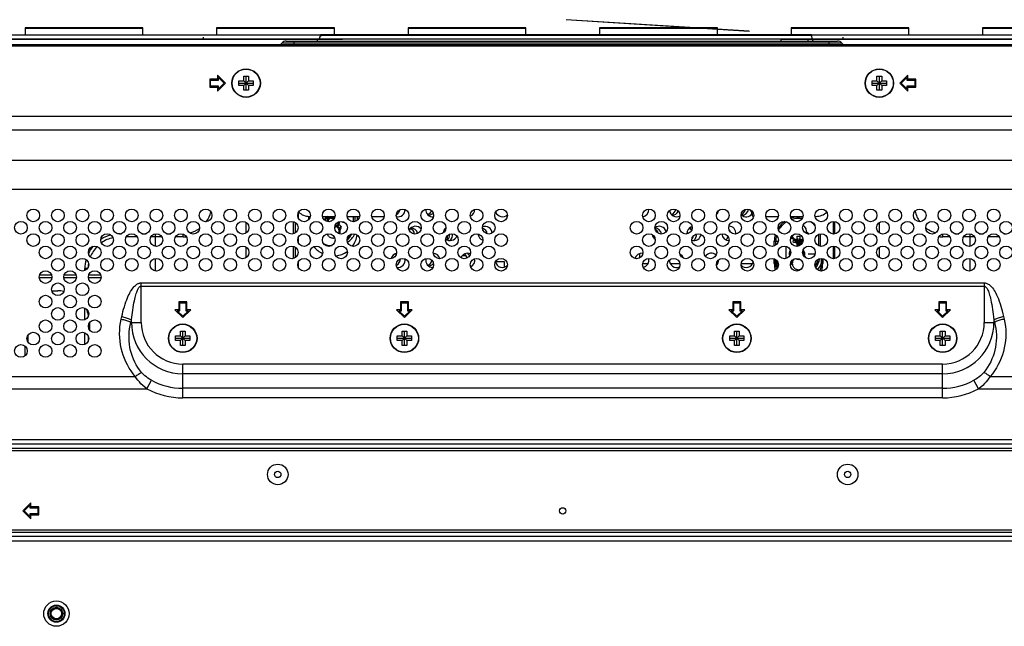
# Model space of a CAD drawing. Extents: x 0 to 841, y 0 to 594.
# Drawn here: x 626 to 689, y 386 to 425 of the extents above; entities that cross this region are included whole.
import ezdxf

# ---------------------------------------------------------------- set-up
doc = ezdxf.new("R2010")
doc.units = 0
doc.header["$LTSCALE"] = 46.255
doc.layers.get('0').update_dxf_attribs({"linetype": 'CONTINUOUS'})
for name, color, linetype in [('02___PRT_ALL_AXES', 7, 'CONTINUOUS'), ('03_ALL_AXES', 7, 'CONTINUOUS'), ('10_ALL_CHAMFER', 7, 'CONTINUOUS'), ('20_ALL_FEATURES', 7, 'CONTINUOUS'), ('ALL_FEATURES', 7, 'CONTINUOUS'), ('CHASSIS-BOTTOM_LJ64-04673A_1', 7, 'CONTINUOUS'), ('SCREW_M3L5_6001-001549_1', 7, 'CONTINUOUS'), ('SHIELD_CASE-CONTROL_LJ63-14810A', 7, 'CONTINUOUS'), ('TAPE_AL_55_UNB_VE_55ENBK_1', 7, 'CONTINUOUS'), ('TAPE_PET_LJ02-10830A_AF0_1', 7, 'CONTINUOUS'), ('TAPE_PET_LJ02-10830A_AF1_1', 7, 'CONTINUOUS')]:
    doc.layers.add(name, color=color, linetype=linetype)

msp = doc.modelspace()

# ---------------------------------------------------------------- linework, layer by layer
at = {"color": 7, "linetype": 'CONTINUOUS'}
for p, q in [((626.746, 424.229), (626.746, 423.769)), ((634.186, 424.229), (626.746, 424.229)), ((634.186, 424.177), (626.746, 424.177)), ((634.186, 423.769), (634.186, 424.229)), ((638.842, 424.229), (638.842, 423.769)), ((646.282, 424.229), (638.842, 424.229)), ((646.282, 424.177), (638.842, 424.177)), ((646.282, 423.775), (646.282, 424.229)), ((650.938, 424.229), (650.938, 423.775)), ((658.378, 424.229), (650.938, 424.229)), ((658.378, 424.177), (650.938, 424.177)), ((658.378, 423.775), (658.378, 424.229)), ((660.915, 424.725), (660.915, 424.735)), ((672.492, 424.008), (660.915, 424.735)), ((672.492, 423.998), (660.915, 424.725)), ((663.034, 424.229), (663.034, 423.775)), ((668.812, 424.229), (663.034, 424.229)), ((669.653, 424.177), (663.034, 424.177)), ((670.474, 424.229), (668.972, 424.229)), ((670.474, 424.177), (669.812, 424.177)), ((670.474, 424.135), (670.474, 424.229)), ((675.13, 424.229), (675.13, 423.775)), ((682.57, 424.229), (675.13, 424.229)), ((682.57, 424.177), (675.13, 424.177)), ((682.57, 423.769), (682.57, 424.229)), ((687.226, 424.229), (687.226, 423.769)), ((694.666, 424.229), (687.226, 424.229)), ((694.666, 424.177), (687.226, 424.177)), ((638.026, 423.512), (638.026, 423.639)), ((645.4, 423.775), (645.316, 423.528)), ((676.4, 423.775), (645.4, 423.775)), ((670.474, 423.775), (670.474, 424.125)), ((672.492, 423.998), (672.492, 424.008)), ((676.402, 423.767), (676.4, 423.775)), ((676.489, 423.512), (676.418, 423.722)), ((678.426, 423.512), (678.426, 423.639)), ((540.45, 423.179), (781.302, 423.179)), ((540.45, 423.089), (781.302, 423.089)), ((676.534, 423.379), (676.514, 423.439)), ((638.906, 421.229), (638.906, 420.979)), ((639.406, 420.729), (638.906, 421.229)), ((638.966, 420.919), (638.966, 421.084)), ((638.966, 421.084), (639.321, 420.729)), ((640.556, 420.879), (640.556, 421.179)), ((640.556, 421.179), (640.856, 421.179)), ((640.706, 420.279), (640.706, 421.179)), ((640.856, 421.179), (640.856, 420.879)), ((680.556, 420.879), (680.556, 421.179)), ((680.556, 421.179), (680.856, 421.179)), ((680.706, 420.279), (680.706, 421.179)), ((680.856, 421.179), (680.856, 420.879)), ((682.506, 421.229), (682.006, 420.729)), ((682.09, 420.729), (682.446, 421.084)), ((682.446, 421.084), (682.446, 420.919)), ((682.506, 420.979), (682.506, 421.229)), ((638.406, 420.979), (638.406, 420.479)), ((638.906, 420.979), (638.406, 420.979)), ((638.406, 420.479), (638.906, 420.479)), ((638.466, 420.539), (638.466, 420.919)), ((638.466, 420.919), (638.966, 420.919)), ((638.966, 420.539), (638.466, 420.539)), ((638.906, 420.229), (639.406, 420.729)), ((638.906, 420.479), (638.906, 420.229)), ((639.321, 420.729), (638.966, 420.373)), ((638.966, 420.373), (638.966, 420.539)), ((640.256, 420.579), (640.256, 420.879)), ((640.256, 420.879), (640.556, 420.879)), ((640.256, 420.729), (641.156, 420.729)), ((640.556, 420.579), (640.256, 420.579)), ((640.556, 420.579), (640.856, 420.879)), ((640.556, 420.879), (640.856, 420.579)), ((640.556, 420.279), (640.556, 420.579)), ((640.856, 420.879), (641.156, 420.879)), ((640.856, 420.579), (640.856, 420.279)), ((641.156, 420.579), (640.856, 420.579)), ((641.156, 420.879), (641.156, 420.579)), ((680.256, 420.579), (680.256, 420.879)), ((680.256, 420.879), (680.556, 420.879)), ((680.256, 420.729), (681.156, 420.729)), ((680.556, 420.579), (680.256, 420.579)), ((680.556, 420.579), (680.856, 420.879)), ((680.556, 420.879), (680.856, 420.579)), ((680.556, 420.279), (680.556, 420.579)), ((680.856, 420.879), (681.156, 420.879)), ((680.856, 420.579), (680.856, 420.279)), ((681.156, 420.579), (680.856, 420.579)), ((681.156, 420.879), (681.156, 420.579)), ((682.006, 420.729), (682.506, 420.229)), ((682.446, 420.373), (682.09, 420.729)), ((682.446, 420.919), (682.946, 420.919)), ((682.446, 420.539), (682.446, 420.373)), ((682.946, 420.539), (682.446, 420.539)), ((683.006, 420.979), (682.506, 420.979)), ((682.506, 420.229), (682.506, 420.479)), ((682.506, 420.479), (683.006, 420.479)), ((682.946, 420.919), (682.946, 420.539)), ((683.006, 420.479), (683.006, 420.979)), ((640.856, 420.279), (640.556, 420.279)), ((680.856, 420.279), (680.556, 420.279)), ((742.329, 418.621), (585.736, 418.621)), ((742.329, 417.755), (585.736, 417.755)), ((587.628, 415.863), (740.437, 415.863)), ((587.628, 414.041), (740.437, 414.041)), ((675.905, 411.418), (675.917, 411.418)), ((675.917, 411.418), (675.906, 411.414)), ((675.922, 411.386), (675.917, 411.418)), ((653.42, 411.039), (653.371, 411.039)), ((653.42, 410.826), (653.42, 411.039)), ((650.094, 409.939), (650.134, 409.939)), ((665.58, 409.699), (665.58, 409.972)), ((654.374, 409.849), (654.597, 409.849)), ((657.03, 409.439), (656.461, 409.439)), ((657.03, 409.108), (657.03, 409.439)), ((666.092, 409.319), (665.755, 409.319)), ((668.102, 409.319), (667.507, 409.319)), ((668.166, 409.799), (668.266, 409.799)), ((670.492, 409.319), (670.421, 409.319)), ((672.692, 409.319), (671.977, 409.319)), ((627.66, 408.619), (628.414, 408.619)), ((629.216, 408.619), (629.97, 408.619)), ((630.772, 408.619), (631.525, 408.619)), ((627.638, 408.459), (628.436, 408.459)), ((629.194, 408.459), (629.992, 408.459)), ((630.75, 408.459), (631.547, 408.459)), ((634.079, 405.619), (634.079, 408.115)), ((634.079, 408.115), (687.333, 408.115)), ((687.333, 408.115), (687.333, 405.619)), ((628.426, 407.619), (628.806, 407.619)), ((634.079, 407.908), (687.333, 407.908)), ((636.456, 406.919), (636.456, 406.419)), ((636.956, 406.919), (636.456, 406.919)), ((636.516, 406.359), (636.516, 406.859)), ((636.516, 406.859), (636.896, 406.859)), ((636.896, 406.859), (636.896, 406.359)), ((636.956, 406.419), (636.956, 406.919)), ((650.456, 406.919), (650.456, 406.419)), ((650.956, 406.919), (650.456, 406.919)), ((650.516, 406.359), (650.516, 406.859)), ((650.516, 406.859), (650.896, 406.859)), ((650.896, 406.859), (650.896, 406.359)), ((650.956, 406.419), (650.956, 406.919)), ((671.456, 406.919), (671.456, 406.419)), ((671.956, 406.919), (671.456, 406.919)), ((671.516, 406.359), (671.516, 406.859)), ((671.516, 406.859), (671.896, 406.859)), ((671.896, 406.859), (671.896, 406.359)), ((671.956, 406.419), (671.956, 406.919)), ((684.456, 406.919), (684.456, 406.419)), ((684.956, 406.919), (684.456, 406.919)), ((684.516, 406.359), (684.516, 406.859)), ((684.516, 406.859), (684.896, 406.859)), ((684.896, 406.859), (684.896, 406.359)), ((684.956, 406.419), (684.956, 406.919)), ((636.206, 406.419), (636.706, 405.919)), ((636.456, 406.419), (636.206, 406.419)), ((636.706, 406.003), (636.35, 406.359)), ((636.35, 406.359), (636.516, 406.359)), ((636.706, 405.919), (637.206, 406.419)), ((637.061, 406.359), (636.706, 406.003)), ((636.896, 406.359), (637.061, 406.359)), ((637.206, 406.419), (636.956, 406.419)), ((650.206, 406.419), (650.706, 405.919)), ((650.456, 406.419), (650.206, 406.419)), ((650.706, 406.003), (650.35, 406.359)), ((650.35, 406.359), (650.516, 406.359)), ((650.706, 405.919), (651.206, 406.419)), ((651.061, 406.359), (650.706, 406.003)), ((650.896, 406.359), (651.061, 406.359)), ((651.206, 406.419), (650.956, 406.419)), ((671.456, 406.419), (671.206, 406.419)), ((671.206, 406.419), (671.706, 405.919)), ((671.35, 406.359), (671.516, 406.359)), ((671.706, 406.003), (671.35, 406.359)), ((671.706, 405.919), (672.206, 406.419)), ((672.061, 406.359), (671.706, 406.003)), ((671.896, 406.359), (672.061, 406.359)), ((672.206, 406.419), (671.956, 406.419)), ((684.456, 406.419), (684.206, 406.419)), ((684.206, 406.419), (684.706, 405.919)), ((684.35, 406.359), (684.516, 406.359)), ((684.706, 406.003), (684.35, 406.359)), ((684.706, 405.919), (685.206, 406.419)), ((685.061, 406.359), (684.706, 406.003)), ((684.896, 406.359), (685.061, 406.359)), ((685.206, 406.419), (684.956, 406.419)), ((630.806, 405.58), (630.806, 405.168)), ((632.818, 405.826), (632.853, 405.982)), ((633.431, 405.619), (633.466, 405.775)), ((633.431, 405.619), (634.079, 405.619)), ((633.466, 405.619), (633.466, 405.775)), ((687.333, 405.619), (687.981, 405.619)), ((687.945, 405.775), (687.945, 405.619)), ((687.945, 405.775), (687.981, 405.619)), ((688.558, 405.982), (688.593, 405.826)), ((636.556, 404.769), (636.556, 405.069)), ((636.556, 405.069), (636.856, 405.069)), ((636.706, 404.169), (636.706, 405.069)), ((636.856, 405.069), (636.856, 404.769)), ((650.556, 404.769), (650.556, 405.069)), ((650.556, 405.069), (650.856, 405.069)), ((650.706, 404.169), (650.706, 405.069)), ((650.856, 405.069), (650.856, 404.769)), ((671.556, 404.769), (671.556, 405.069)), ((671.556, 405.069), (671.856, 405.069)), ((671.706, 404.169), (671.706, 405.069)), ((671.856, 405.069), (671.856, 404.769)), ((684.556, 404.769), (684.556, 405.069)), ((684.556, 405.069), (684.856, 405.069)), ((684.706, 404.169), (684.706, 405.069)), ((684.856, 405.069), (684.856, 404.769)), ((636.256, 404.469), (636.256, 404.769)), ((636.256, 404.769), (636.556, 404.769)), ((636.256, 404.619), (637.156, 404.619)), ((636.556, 404.469), (636.256, 404.469)), ((636.556, 404.469), (636.856, 404.769)), ((636.556, 404.769), (636.856, 404.469)), ((636.556, 404.169), (636.556, 404.469)), ((636.856, 404.769), (637.156, 404.769)), ((636.856, 404.469), (636.856, 404.169)), ((637.156, 404.469), (636.856, 404.469)), ((637.156, 404.769), (637.156, 404.469)), ((650.256, 404.469), (650.256, 404.769)), ((650.256, 404.769), (650.556, 404.769)), ((650.256, 404.619), (651.156, 404.619)), ((650.556, 404.469), (650.256, 404.469)), ((650.556, 404.469), (650.856, 404.769)), ((650.556, 404.769), (650.856, 404.469)), ((650.556, 404.169), (650.556, 404.469)), ((650.856, 404.769), (651.156, 404.769)), ((650.856, 404.469), (650.856, 404.169)), ((651.156, 404.469), (650.856, 404.469)), ((651.156, 404.769), (651.156, 404.469)), ((671.256, 404.469), (671.256, 404.769)), ((671.256, 404.769), (671.556, 404.769)), ((671.256, 404.619), (672.156, 404.619)), ((671.556, 404.469), (671.256, 404.469)), ((671.556, 404.469), (671.856, 404.769)), ((671.556, 404.769), (671.856, 404.469)), ((671.556, 404.169), (671.556, 404.469)), ((671.856, 404.769), (672.156, 404.769)), ((671.856, 404.469), (671.856, 404.169)), ((672.156, 404.469), (671.856, 404.469)), ((672.156, 404.769), (672.156, 404.469)), ((684.256, 404.469), (684.256, 404.769)), ((684.256, 404.769), (684.556, 404.769)), ((684.256, 404.619), (685.156, 404.619)), ((684.556, 404.469), (684.256, 404.469)), ((684.556, 404.469), (684.856, 404.769)), ((684.556, 404.769), (684.856, 404.469)), ((684.556, 404.169), (684.556, 404.469)), ((684.856, 404.769), (685.156, 404.769)), ((684.856, 404.469), (684.856, 404.169)), ((685.156, 404.469), (684.856, 404.469)), ((685.156, 404.769), (685.156, 404.469)), ((636.856, 404.169), (636.556, 404.169)), ((650.856, 404.169), (650.556, 404.169)), ((671.856, 404.169), (671.556, 404.169)), ((684.856, 404.169), (684.556, 404.169)), ((636.706, 400.853), (636.706, 402.992)), ((684.706, 402.992), (636.706, 402.992)), ((684.706, 400.853), (684.706, 402.992)), ((583.398, 402.2), (633.71, 402.2)), ((634.444, 401.424), (634.734, 401.963)), ((684.706, 402.379), (636.706, 402.379)), ((686.968, 401.424), (686.677, 401.963)), ((687.701, 402.2), (744.668, 402.2)), ((580.8, 401.424), (634.444, 401.424)), ((684.706, 401.465), (636.706, 401.465)), ((686.968, 401.424), (747.266, 401.424)), ((684.706, 400.853), (636.706, 400.853)), ((625.106, 398.224), (696.306, 398.224)), ((625.106, 397.941), (696.306, 397.941)), ((625.106, 397.677), (696.306, 397.677)), ((625.106, 397.536), (696.306, 397.536)), ((627.106, 394.219), (626.606, 393.719)), ((626.606, 393.719), (627.106, 393.219)), ((626.69, 393.719), (627.046, 394.074)), ((627.046, 393.363), (626.69, 393.719)), ((627.046, 394.074), (627.046, 393.909)), ((627.046, 393.909), (627.546, 393.909)), ((627.106, 393.969), (627.106, 394.219)), ((627.606, 393.969), (627.106, 393.969)), ((627.546, 393.909), (627.546, 393.529)), ((627.606, 393.469), (627.606, 393.969)), ((627.046, 393.529), (627.046, 393.363)), ((627.546, 393.529), (627.046, 393.529)), ((627.106, 393.219), (627.106, 393.469)), ((627.106, 393.469), (627.606, 393.469)), ((696.306, 392.501), (625.106, 392.501)), ((696.306, 392.36), (625.106, 392.36)), ((696.306, 392.096), (625.106, 392.096)), ((696.306, 391.813), (625.106, 391.813))]:
    msp.add_line(p, q, dxfattribs=at)
at = {"color": 3, "linetype": 'CONTINUOUS'}
for p, q in [((642.881, 423.179), (642.975, 423.273)), ((642.975, 423.273), (678.319, 423.273)), ((643.23, 423.379), (678.064, 423.379)), ((643.747, 423.179), (643.747, 423.379)), ((677.547, 423.179), (677.547, 423.379)), ((678.413, 423.179), (678.319, 423.273))]:
    msp.add_line(p, q, dxfattribs=at)
at = {"color": 6, "linetype": 'CONTINUOUS'}
for p, q in [((640.686, 411.941), (640.686, 411.252)), ((645.903, 412.104), (645.872, 411.989)), ((646.03, 412.233), (645.903, 412.104)), ((646.199, 412.278), (646.03, 412.233)), ((646.307, 412.25), (646.199, 412.278)), ((646.369, 411.644), (646.497, 411.773)), ((646.497, 411.773), (646.54, 411.938)), ((680.726, 411.252), (680.726, 411.941)), ((646.306, 411.627), (646.369, 411.644)), ((640.686, 410.385), (640.686, 409.697)), ((675.915, 409.843), (675.94, 409.938)), ((680.726, 409.697), (680.726, 410.385)), ((675.416, 409.657), (675.429, 409.644)), ((675.429, 409.644), (675.6, 409.599)), ((675.6, 409.599), (675.67, 409.617))]:
    msp.add_line(p, q, dxfattribs=at)
msp.add_lwpolyline([(675.94, 409.938), (675.896, 410.105), (675.872, 410.129)], dxfattribs=at)
at = {"color": 7, "linetype": 'CONTINUOUS'}
for points in [[(632.853, 405.982), (632.892, 406.148), (632.931, 406.306), (632.972, 406.458), (633.016, 406.609), (633.064, 406.762), (633.116, 406.913), (633.168, 407.054), (633.218, 407.179), (633.267, 407.29), (633.314, 407.389), (633.36, 407.48), (633.408, 407.566), (633.459, 407.649), (633.511, 407.727), (633.564, 407.798), (633.615, 407.86), (633.665, 407.912), (633.712, 407.957), (633.758, 407.994), (633.801, 408.025), (633.843, 408.05), (633.883, 408.071), (633.92, 408.086), (633.954, 408.097), (633.987, 408.106), (634.018, 408.111), (634.049, 408.114), (634.079, 408.115)], [(687.333, 408.115), (687.363, 408.114), (687.394, 408.111), (687.426, 408.105), (687.461, 408.096), (687.499, 408.083), (687.54, 408.065), (687.585, 408.041), (687.633, 408.009), (687.684, 407.97), (687.737, 407.921), (687.794, 407.862), (687.851, 407.793), (687.908, 407.716), (687.962, 407.634), (688.014, 407.547), (688.064, 407.456), (688.114, 407.354), (688.168, 407.238), (688.224, 407.103), (688.281, 406.954), (688.334, 406.801), (688.382, 406.65), (688.428, 406.498), (688.471, 406.341), (688.514, 406.171), (688.558, 405.982)], [(633.466, 405.775), (633.485, 405.941), (633.505, 406.099), (633.525, 406.251), (633.547, 406.402), (633.571, 406.555), (633.597, 406.706), (633.623, 406.847), (633.649, 406.972), (633.673, 407.083), (633.696, 407.182), (633.719, 407.273), (633.743, 407.359), (633.769, 407.442), (633.795, 407.52), (633.821, 407.591), (633.847, 407.653), (633.872, 407.705), (633.895, 407.75), (633.918, 407.787), (633.94, 407.818), (633.961, 407.843), (633.981, 407.864), (633.999, 407.879), (634.016, 407.89), (634.033, 407.899), (634.048, 407.904), (634.064, 407.907), (634.079, 407.908)], [(687.333, 407.908), (687.348, 407.907), (687.363, 407.904), (687.379, 407.898), (687.397, 407.889), (687.416, 407.876), (687.436, 407.858), (687.459, 407.834), (687.483, 407.802), (687.508, 407.763), (687.535, 407.714), (687.563, 407.655), (687.592, 407.586), (687.62, 407.509), (687.647, 407.427), (687.673, 407.34), (687.698, 407.249), (687.723, 407.147), (687.75, 407.03), (687.778, 406.896), (687.807, 406.747), (687.833, 406.594), (687.857, 406.443), (687.88, 406.291), (687.902, 406.133), (687.923, 405.964), (687.945, 405.775)], [(633.71, 402.2), (633.568, 402.375), (633.439, 402.554), (633.319, 402.74), (633.208, 402.934), (633.108, 403.134), (633.018, 403.341), (632.94, 403.552), (632.872, 403.768), (632.817, 403.988), (632.773, 404.212), (632.742, 404.437), (632.722, 404.664), (632.716, 404.892), (632.721, 405.12), (632.739, 405.352), (632.772, 405.589), (632.818, 405.826)], [(632.818, 405.826), (632.888, 405.81), (632.958, 405.793), (633.026, 405.774), (633.093, 405.754), (633.158, 405.734), (633.22, 405.712), (633.279, 405.689), (633.334, 405.666), (633.384, 405.642), (633.431, 405.619)], [(632.853, 405.982), (632.923, 405.967), (632.993, 405.95), (633.062, 405.931), (633.129, 405.911), (633.193, 405.89), (633.255, 405.869), (633.314, 405.846), (633.369, 405.823), (633.42, 405.799), (633.466, 405.775)], [(634.1, 402.465), (633.981, 402.621), (633.872, 402.78), (633.772, 402.946), (633.68, 403.118), (633.598, 403.294), (633.526, 403.476), (633.464, 403.662), (633.412, 403.851), (633.371, 404.043), (633.34, 404.237), (633.32, 404.433), (633.311, 404.629), (633.312, 404.825), (633.324, 405.02), (633.348, 405.218), (633.383, 405.419), (633.431, 405.619)], [(687.981, 405.619), (688.027, 405.425), (688.061, 405.233), (688.085, 405.039), (688.098, 404.843), (688.101, 404.647), (688.092, 404.45), (688.073, 404.255), (688.043, 404.06), (688.003, 403.868), (687.952, 403.679), (687.891, 403.493), (687.82, 403.311), (687.739, 403.134), (687.649, 402.963), (687.548, 402.794), (687.435, 402.627), (687.311, 402.465)], [(688.593, 405.826), (688.638, 405.596), (688.67, 405.37), (688.689, 405.142), (688.696, 404.914), (688.69, 404.685), (688.672, 404.458), (688.641, 404.232), (688.599, 404.008), (688.544, 403.788), (688.478, 403.572), (688.401, 403.36), (688.312, 403.154), (688.213, 402.953), (688.104, 402.76), (687.983, 402.569), (687.848, 402.381), (687.701, 402.2)], [(688.558, 405.982), (688.488, 405.967), (688.418, 405.95), (688.349, 405.931), (688.283, 405.911), (688.218, 405.89), (688.156, 405.869), (688.097, 405.846), (688.042, 405.823), (687.992, 405.799), (687.945, 405.775)], [(688.593, 405.826), (688.523, 405.81), (688.453, 405.793), (688.385, 405.774), (688.318, 405.754), (688.253, 405.734), (688.191, 405.712), (688.132, 405.689), (688.078, 405.666), (688.027, 405.642), (687.981, 405.619)], [(633.71, 402.2), (633.763, 402.241), (633.815, 402.281), (633.867, 402.319), (633.917, 402.354), (633.966, 402.386), (634.013, 402.416), (634.058, 402.442), (634.1, 402.465)], [(634.734, 401.963), (634.613, 402.032), (634.505, 402.102), (634.407, 402.173), (634.318, 402.244), (634.237, 402.317), (634.164, 402.392), (634.1, 402.465)], [(687.311, 402.465), (687.249, 402.394), (687.178, 402.321), (687.097, 402.248), (687.007, 402.175), (686.908, 402.103), (686.798, 402.032), (686.677, 401.963)], [(687.701, 402.2), (687.648, 402.241), (687.596, 402.281), (687.544, 402.319), (687.494, 402.354), (687.445, 402.386), (687.398, 402.416), (687.353, 402.442), (687.311, 402.465)], [(634.444, 401.424), (634.304, 401.532), (634.18, 401.64), (634.067, 401.75), (633.964, 401.86), (633.87, 401.973), (633.785, 402.087), (633.71, 402.2)], [(687.701, 402.2), (687.628, 402.09), (687.545, 401.979), (687.452, 401.866), (687.348, 401.754), (687.233, 401.642), (687.107, 401.532), (686.968, 401.424)]]:
    msp.add_lwpolyline(points, dxfattribs=at)
for centre, radius in [((640.706, 420.729), 0.9), ((640.706, 420.729), 0.881), ((680.706, 420.729), 0.9), ((680.706, 420.729), 0.881), ((627.259, 412.375), 0.4), ((628.815, 412.375), 0.4), ((630.371, 412.375), 0.4), ((631.926, 412.375), 0.4), ((633.482, 412.375), 0.4), ((635.038, 412.375), 0.4), ((636.593, 412.375), 0.4), ((638.149, 412.375), 0.4), ((639.704, 412.375), 0.4), ((641.26, 412.375), 0.4), ((642.816, 412.375), 0.4), ((644.371, 412.375), 0.4), ((645.927, 412.375), 0.4), ((647.483, 412.375), 0.4), ((649.038, 412.375), 0.4), ((650.594, 412.375), 0.4), ((652.15, 412.375), 0.4), ((653.705, 412.375), 0.4), ((655.261, 412.375), 0.4), ((656.816, 412.375), 0.4), ((666.15, 412.375), 0.4), ((667.706, 412.375), 0.4), ((669.262, 412.375), 0.4), ((670.817, 412.375), 0.4), ((672.373, 412.375), 0.4), ((673.928, 412.375), 0.4), ((675.484, 412.375), 0.4), ((677.04, 412.375), 0.4), ((678.595, 412.375), 0.4), ((680.151, 412.375), 0.4), ((681.707, 412.375), 0.4), ((683.262, 412.375), 0.4), ((684.818, 412.375), 0.4), ((686.374, 412.375), 0.4), ((687.929, 412.375), 0.4), ((626.482, 411.597), 0.4), ((628.037, 411.597), 0.4), ((629.593, 411.597), 0.4), ((631.149, 411.597), 0.4), ((632.704, 411.597), 0.4), ((634.26, 411.597), 0.4), ((635.815, 411.597), 0.4), ((637.371, 411.597), 0.4), ((638.927, 411.597), 0.4), ((640.482, 411.597), 0.4), ((642.038, 411.597), 0.4), ((643.594, 411.597), 0.4), ((645.149, 411.597), 0.4), ((646.705, 411.597), 0.4), ((648.26, 411.597), 0.4), ((649.816, 411.597), 0.4), ((651.372, 411.597), 0.4), ((652.927, 411.597), 0.4), ((654.483, 411.597), 0.4), ((656.039, 411.597), 0.4), ((665.372, 411.597), 0.4), ((666.928, 411.597), 0.4), ((668.484, 411.597), 0.4), ((670.039, 411.597), 0.4), ((671.595, 411.597), 0.4), ((673.151, 411.597), 0.4), ((674.706, 411.597), 0.4), ((676.262, 411.597), 0.4), ((677.818, 411.597), 0.4), ((679.373, 411.597), 0.4), ((680.929, 411.597), 0.4), ((682.484, 411.597), 0.4), ((684.04, 411.597), 0.4), ((685.596, 411.597), 0.4), ((687.151, 411.597), 0.4), ((688.707, 411.597), 0.4), ((627.259, 410.819), 0.4), ((628.815, 410.819), 0.4), ((630.371, 410.819), 0.4), ((631.926, 410.819), 0.4), ((633.482, 410.819), 0.4), ((635.038, 410.819), 0.4), ((636.593, 410.819), 0.4), ((638.149, 410.819), 0.4), ((639.704, 410.819), 0.4), ((641.26, 410.819), 0.4), ((642.816, 410.819), 0.4), ((644.371, 410.819), 0.4), ((645.927, 410.819), 0.4), ((647.483, 410.819), 0.4), ((649.038, 410.819), 0.4), ((650.594, 410.819), 0.4), ((652.15, 410.819), 0.4), ((653.705, 410.819), 0.4), ((655.261, 410.819), 0.4), ((656.816, 410.819), 0.4), ((666.15, 410.819), 0.4), ((667.706, 410.819), 0.4), ((669.262, 410.819), 0.4), ((670.817, 410.819), 0.4), ((672.373, 410.819), 0.4), ((673.928, 410.819), 0.4), ((675.484, 410.819), 0.4), ((677.04, 410.819), 0.4), ((678.595, 410.819), 0.4), ((680.151, 410.819), 0.4), ((681.707, 410.819), 0.4), ((683.262, 410.819), 0.4), ((684.818, 410.819), 0.4), ((686.374, 410.819), 0.4), ((687.929, 410.819), 0.4), ((628.037, 410.041), 0.4), ((629.593, 410.041), 0.4), ((631.149, 410.041), 0.4), ((632.704, 410.041), 0.4), ((634.26, 410.041), 0.4), ((635.815, 410.041), 0.4), ((637.371, 410.041), 0.4), ((638.927, 410.041), 0.4), ((640.482, 410.041), 0.4), ((642.038, 410.041), 0.4), ((643.594, 410.041), 0.4), ((645.149, 410.041), 0.4), ((646.705, 410.041), 0.4), ((648.26, 410.041), 0.4), ((649.816, 410.041), 0.4), ((651.372, 410.041), 0.4), ((652.927, 410.041), 0.4), ((654.483, 410.041), 0.4), ((656.039, 410.041), 0.4), ((665.372, 410.041), 0.4), ((666.928, 410.041), 0.4), ((668.484, 410.041), 0.4), ((670.039, 410.041), 0.4), ((671.595, 410.041), 0.4), ((673.151, 410.041), 0.4), ((674.706, 410.041), 0.4), ((676.262, 410.041), 0.4), ((677.818, 410.041), 0.4), ((679.373, 410.041), 0.4), ((680.929, 410.041), 0.4), ((682.484, 410.041), 0.4), ((684.04, 410.041), 0.4), ((685.596, 410.041), 0.4), ((687.151, 410.041), 0.4), ((688.707, 410.041), 0.4), ((628.815, 409.263), 0.4), ((630.371, 409.263), 0.4), ((631.926, 409.263), 0.4), ((633.482, 409.263), 0.4), ((635.038, 409.263), 0.4), ((636.593, 409.263), 0.4), ((638.149, 409.263), 0.4), ((639.704, 409.263), 0.4), ((641.26, 409.263), 0.4), ((642.816, 409.263), 0.4), ((644.371, 409.263), 0.4), ((645.927, 409.263), 0.4), ((647.483, 409.263), 0.4), ((649.038, 409.263), 0.4), ((650.594, 409.263), 0.4), ((652.15, 409.263), 0.4), ((653.705, 409.263), 0.4), ((655.261, 409.263), 0.4), ((656.816, 409.263), 0.4), ((666.15, 409.263), 0.4), ((667.706, 409.263), 0.4), ((669.262, 409.263), 0.4), ((670.817, 409.263), 0.4), ((672.373, 409.263), 0.4), ((673.928, 409.263), 0.4), ((675.484, 409.263), 0.4), ((677.04, 409.263), 0.4), ((678.595, 409.263), 0.4), ((680.151, 409.263), 0.4), ((681.707, 409.263), 0.4), ((683.262, 409.263), 0.4), ((684.818, 409.263), 0.4), ((686.374, 409.263), 0.4), ((687.929, 409.263), 0.4), ((628.037, 408.485), 0.4), ((629.593, 408.485), 0.4), ((631.149, 408.485), 0.4), ((628.815, 407.708), 0.4), ((630.371, 407.708), 0.4), ((628.037, 406.93), 0.4), ((629.593, 406.93), 0.4), ((631.149, 406.93), 0.4), ((628.815, 406.152), 0.4), ((630.371, 406.152), 0.4), ((628.037, 405.374), 0.4), ((629.593, 405.374), 0.4), ((631.149, 405.374), 0.4), ((636.706, 404.619), 0.9), ((650.706, 404.619), 0.9), ((671.706, 404.619), 0.9), ((684.706, 404.619), 0.9), ((627.259, 404.596), 0.4), ((628.815, 404.596), 0.4), ((630.371, 404.596), 0.4), ((636.706, 404.619), 0.881), ((650.706, 404.619), 0.881), ((671.706, 404.619), 0.881), ((684.706, 404.619), 0.881), ((626.482, 403.819), 0.4), ((628.037, 403.819), 0.4), ((629.593, 403.819), 0.4), ((631.149, 403.819), 0.4)]:
    msp.add_circle(centre, radius, dxfattribs=at)
at = {"color": 3, "linetype": 'CONTINUOUS'}
for centre, start, end in [((643.23, 423.019), 90, 135), ((678.064, 423.019), 45, 90)]:
    msp.add_arc(centre, 0.36, start, end, dxfattribs=at)
at = {"color": 7, "linetype": 'CONTINUOUS'}
for centre, radius, start, end in [((650, 412.839), 0.45, 296.76664, 347.26229), ((652.2, 412.839), 0.45, 271.81487, 315.78022), ((667.6, 412.839), 0.45, 271.81487, 334.21571), ((672, 412.839), 0.45, 271.81487, 350.87822), ((675.6, 411.339), 0.51, 347.94723, 54.60754), ((646.2, 411.939), 0.55, 315.91847, 332.94639), ((646.2, 411.939), 1.562, 305.77786, 332.00784), ((651.1, 411.139), 0.45, 12.14729, 88.13274), ((653.3, 411.139), 0.45, 86.49819, 88.13274), ((653.3, 411.139), 0.45, 308.64765, 10.35094), ((655.5, 411.139), 0.45, 9.32561, 71.81125), ((666.5, 411.139), 0.45, 7.90827, 86.26175), ((668.7, 411.139), 0.45, 66.07447, 88.13274), ((668.7, 411.139), 0.45, 308.64765, 8.03076), ((670.9, 411.139), 0.45, 24.30138, 42.49246), ((675.6, 411.339), 0.55, 347.27981, 360), ((646.2, 411.939), 1.475, 245.75477, 267.08196), ((670.9, 411.139), 0.45, 308.64765, 315.51426), ((675.6, 411.339), 0.55, 214.13135, 300.81), ((675.6, 411.339), 0.51, 212.44076, 302.49664), ((652.2, 409.639), 0.45, 17.89596, 39.12677), ((654.4, 409.639), 0.45, 22.84208, 51.29639), ((650, 409.639), 0.45, 296.08188, 360), ((652.2, 409.639), 0.45, 271.81487, 319.64683), ((675.6, 409.939), 1.562, 191.18759, 212.7076), ((675.6, 409.939), 1.475, 194.05405, 209.71226), ((675.6, 409.939), 0.8, 230.05531, 235.87035), ((675.6, 409.939), 0.55, 332.19742, 332.94639), ((675.6, 409.939), 1.562, 320.34306, 349.411), ((628.806, 405.619), 2, 78.81081, 90), ((628.806, 405.619), 2, 12.49348, 25.15777), ((636.706, 405.619), 3.24, 180, 270), ((636.706, 405.619), 2.627, 180, 270), ((684.706, 405.619), 3.24, 270, 360), ((684.706, 405.619), 2.627, 270, 360), ((636.706, 405.619), 4.153, 241.66566, 270), ((684.706, 405.619), 4.153, 270, 298.33434), ((636.706, 405.619), 4.766, 241.66566, 270), ((684.706, 405.619), 4.766, 270, 298.33434)]:
    msp.add_arc(centre, radius, start, end, dxfattribs=at)
at = {"color": 6, "linetype": 'CONTINUOUS'}
for centre, start, end in [((646.2, 411.939), 128.28172, 172.08919), ((646.2, 411.939), 315, 6.08382), ((675.6, 409.939), 336.46548, 41.04781)]:
    msp.add_arc(centre, 0.4, start, end, dxfattribs=at)
at = {"layer": '02___PRT_ALL_AXES', "color": 7, "linetype": 'CONTINUOUS'}
for centre, radius in [((660.706, 393.719), 0.2), ((628.723, 387.229), 0.8)]:
    msp.add_circle(centre, radius, dxfattribs=at)
at = {"layer": '03_ALL_AXES', "color": 7, "linetype": 'CONTINUOUS'}
for centre in [(642.706, 396.019), (678.706, 396.019)]:
    msp.add_circle(centre, 0.65, dxfattribs=at)
at = {"layer": '10_ALL_CHAMFER', "color": 7, "linetype": 'CONTINUOUS'}
for radius in [0.54, 0.5]:
    msp.add_circle((628.723, 387.229), radius, dxfattribs=at)
at = {"layer": '20_ALL_FEATURES', "color": 6, "linetype": 'CONTINUOUS'}
for p, q in [((539.694, 423.769), (646.694, 423.769)), ((675.14, 423.769), (782.14, 423.769)), ((632.726, 411.198), (632.726, 411.219)), ((632.726, 411.219), (632.834, 411.219)), ((634.13, 411.219), (634.39, 411.219)), ((635.686, 411.219), (635.945, 411.219)), ((636.726, 411.019), (636.726, 411.196)), ((646.59, 411.338), (646.599, 411.339)), ((646.599, 411.339), (646.65, 411.339)), ((684.726, 411.019), (684.726, 411.208)), ((685.466, 411.219), (685.726, 411.219)), ((687.022, 411.219), (687.281, 411.219)), ((688.577, 411.219), (688.726, 411.219)), ((633.828, 411.019), (633.136, 411.019)), ((635.384, 411.019), (634.691, 411.019)), ((636.726, 411.019), (636.247, 411.019)), ((685.164, 411.019), (684.726, 411.019)), ((686.72, 411.019), (686.027, 411.019)), ((688.276, 411.019), (687.583, 411.019)), ((675.15, 409.339), (675.209, 409.338)), ((630.526, 408.895), (630.526, 409.019)), ((630.687, 409.019), (630.526, 409.019)), ((630.526, 405.784), (630.526, 406.52)), ((630.726, 406.167), (630.726, 405.968)), ((630.526, 404.228), (630.526, 404.965)), ((626.926, 404.816), (626.926, 404.377)), ((630.726, 404.78), (630.726, 404.413)), ((626.726, 404.135), (626.726, 403.502))]:
    msp.add_line(p, q, dxfattribs=at)
at = {"layer": '20_ALL_FEATURES', "color": 7, "linetype": 'CONTINUOUS'}
for p, q in [((676.418, 423.775), (645.418, 423.775)), ((645.418, 423.679), (645.418, 423.767)), ((645.418, 423.767), (676.418, 423.767)), ((646.694, 423.769), (646.694, 423.767)), ((675.14, 423.767), (675.14, 423.769)), ((676.418, 423.767), (676.418, 423.722)), ((644, 412.521), (644, 412.228)), ((644.672, 412.111), (644.672, 412.32)), ((644.759, 412.276), (644.759, 412.316)), ((647.727, 412.316), (647.727, 412.058)), ((677.8, 411.197), (677.8, 411.996)), ((677.9, 411.206), (677.9, 411.988)), ((644.759, 411.512), (644.759, 411.682)), ((644, 410.966), (644, 410.672)), ((674.072, 410.446), (674.072, 410.739)), ((674.072, 410.739), (674.32, 410.739)), ((674.159, 410.492), (674.159, 410.739)), ((675.282, 410.818), (675.44, 410.818)), ((675.353, 410.796), (675.282, 410.818)), ((675.44, 410.66), (675.282, 410.66)), ((675.432, 410.804), (675.44, 410.818)), ((675.491, 410.847), (675.44, 410.818)), ((675.44, 410.66), (675.491, 410.63)), ((675.442, 410.767), (675.486, 410.759)), ((675.532, 410.727), (675.446, 410.711)), ((675.507, 410.831), (675.465, 410.807)), ((675.486, 410.759), (675.535, 410.75)), ((675.521, 410.898), (675.491, 410.847)), ((675.507, 410.831), (675.491, 410.847)), ((675.653, 410.792), (675.491, 410.63)), ((675.491, 410.63), (675.521, 410.579)), ((675.507, 410.646), (675.561, 410.552)), ((675.521, 410.898), (675.521, 411.056)), ((675.521, 411.056), (675.529, 411.03)), ((675.521, 410.421), (675.521, 410.579)), ((675.542, 410.492), (675.521, 410.421)), ((675.535, 410.75), (675.664, 410.727)), ((675.546, 410.792), (675.708, 410.63)), ((675.572, 410.581), (675.583, 410.648)), ((675.609, 410.686), (675.627, 410.585)), ((675.679, 410.579), (675.639, 410.554)), ((675.692, 410.831), (675.641, 410.92)), ((675.713, 410.718), (675.664, 410.727)), ((675.667, 410.75), (675.753, 410.766)), ((675.671, 411.03), (675.679, 411.056)), ((675.679, 411.056), (675.679, 410.898)), ((675.708, 410.847), (675.679, 410.898)), ((675.679, 410.579), (675.708, 410.63)), ((675.679, 410.579), (675.679, 410.469)), ((675.692, 410.831), (675.708, 410.847)), ((675.692, 410.831), (675.735, 410.806)), ((675.692, 410.646), (675.786, 410.7)), ((675.759, 410.818), (675.708, 410.847)), ((675.708, 410.63), (675.759, 410.66)), ((675.757, 410.711), (675.713, 410.718)), ((675.759, 410.818), (675.884, 410.818)), ((675.768, 410.804), (675.759, 410.818)), ((675.851, 410.66), (675.759, 410.66)), ((674.8, 410.43), (674.8, 409.652)), ((677.8, 409.642), (677.8, 410.44)), ((677.9, 409.65), (677.9, 410.432)), ((644, 409.41), (644, 409.117)), ((674.072, 409.339), (674.072, 409.636)), ((674.072, 409.339), (674.321, 409.339)), ((674.159, 409.339), (674.159, 409.59)), ((677.04, 409.663), (677.04, 409.339)), ((677.04, 409.339), (677.127, 409.339)), ((677.127, 409.653), (677.127, 409.339))]:
    msp.add_line(p, q, dxfattribs=at)
for points in [[(645.917, 412.315), (645.944, 412.297), (645.987, 412.275)], [(645.987, 412.275), (646.032, 412.257), (646.078, 412.243), (646.126, 412.234), (646.174, 412.229), (646.222, 412.229)], [(646.222, 412.229), (646.27, 412.233), (646.303, 412.24)], [(675.09, 410.751), (675.092, 410.791), (675.099, 410.838), (675.111, 410.885), (675.127, 410.931), (675.148, 410.975), (675.172, 411.016), (675.2, 411.056), (675.232, 411.092), (675.267, 411.125), (675.305, 411.155), (675.346, 411.181), (675.389, 411.203), (675.412, 411.212)], [(675.282, 410.66), (675.276, 410.69), (675.273, 410.722), (675.273, 410.754), (675.276, 410.786), (675.282, 410.817)], [(675.282, 410.66), (675.371, 410.687), (675.411, 410.699)], [(675.415, 410.778), (675.384, 410.787), (675.353, 410.796)], [(675.404, 410.739), (675.404, 410.749), (675.406, 410.759), (675.408, 410.769), (675.412, 410.778)], [(675.412, 410.698), (675.408, 410.709), (675.406, 410.719), (675.404, 410.729), (675.404, 410.739)], [(675.411, 410.699), (675.423, 410.687), (675.432, 410.673), (675.44, 410.66)], [(675.413, 410.777), (675.423, 410.791), (675.432, 410.804)], [(675.414, 410.777), (675.416, 410.774), (675.419, 410.772), (675.424, 410.77), (675.429, 410.769), (675.442, 410.767)], [(675.446, 410.711), (675.438, 410.71), (675.432, 410.709), (675.425, 410.708), (675.42, 410.706), (675.416, 410.703), (675.414, 410.7)], [(675.507, 410.646), (675.429, 410.691), (675.425, 410.694), (675.421, 410.696), (675.417, 410.698), (675.414, 410.7)], [(675.507, 410.831), (675.552, 410.909), (675.555, 410.913), (675.557, 410.918), (675.559, 410.921), (675.561, 410.925)], [(675.521, 411.056), (675.551, 411.062), (675.583, 411.065), (675.615, 411.065), (675.647, 411.062), (675.678, 411.056)], [(675.56, 410.927), (675.548, 410.915), (675.534, 410.907), (675.521, 410.898)], [(675.561, 410.552), (675.547, 410.562), (675.521, 410.579)], [(675.581, 410.735), (675.563, 410.732), (675.547, 410.729), (675.532, 410.727)], [(675.56, 410.554), (675.552, 410.522), (675.542, 410.492)], [(675.64, 410.551), (675.627, 410.546), (675.614, 410.544), (675.602, 410.543), (675.591, 410.543), (675.58, 410.544), (675.569, 410.547), (675.56, 410.551)], [(675.561, 410.552), (675.564, 410.554), (675.566, 410.558), (675.568, 410.562), (675.569, 410.568), (675.572, 410.581)], [(675.581, 410.735), (675.618, 410.742), (675.636, 410.745), (675.652, 410.748), (675.667, 410.75)], [(675.583, 410.648), (675.586, 410.66), (675.588, 410.674), (675.591, 410.688), (675.593, 410.704), (675.596, 410.721), (675.6, 410.739)], [(675.6, 410.739), (675.603, 410.72), (675.606, 410.702), (675.609, 410.686)], [(675.627, 410.585), (675.628, 410.577), (675.629, 410.571), (675.631, 410.564), (675.632, 410.559), (675.635, 410.555), (675.638, 410.552)], [(675.692, 410.646), (675.647, 410.568), (675.645, 410.564), (675.642, 410.56), (675.64, 410.556), (675.638, 410.552)], [(675.666, 410.463), (675.652, 410.51), (675.639, 410.55)], [(675.643, 410.921), (675.652, 410.915), (675.679, 410.898)], [(675.753, 410.766), (675.761, 410.767), (675.768, 410.768), (675.774, 410.769), (675.779, 410.771), (675.783, 410.774), (675.786, 410.777)], [(675.786, 410.7), (675.784, 410.703), (675.78, 410.705), (675.776, 410.707), (675.77, 410.708), (675.757, 410.711)], [(675.786, 410.7), (675.776, 410.686), (675.767, 410.673), (675.759, 410.66)], [(675.788, 410.778), (675.776, 410.79), (675.768, 410.804)], [(675.784, 410.699), (675.816, 410.691), (675.858, 410.677)], [(675.787, 410.779), (675.791, 410.768), (675.793, 410.758), (675.795, 410.748), (675.795, 410.739)], [(675.795, 410.739), (675.795, 410.728), (675.794, 410.718), (675.791, 410.708), (675.787, 410.699)], [(675.884, 410.807), (675.828, 410.79), (675.788, 410.778)]]:
    msp.add_lwpolyline(points, dxfattribs=at)
at = {"layer": '20_ALL_FEATURES', "color": 6, "linetype": 'CONTINUOUS'}
for points in [[(645.833, 411.207), (645.841, 411.185), (645.859, 411.149), (645.879, 411.116), (645.904, 411.084), (645.931, 411.056), (645.961, 411.03), (645.993, 411.008), (646.028, 410.988), (646.064, 410.973), (646.102, 410.961), (646.14, 410.953), (646.18, 410.949), (646.219, 410.949), (646.259, 410.953), (646.297, 410.961), (646.3, 410.962)], [(646.465, 411.624), (646.434, 411.649), (646.401, 411.672), (646.367, 411.691), (646.33, 411.706), (646.321, 411.709)], [(646.59, 411.338), (646.586, 411.387), (646.579, 411.427), (646.569, 411.464), (646.554, 411.501), (646.537, 411.534), (646.517, 411.565), (646.493, 411.595), (646.465, 411.624)], [(646.571, 411.22), (646.572, 411.221), (646.582, 411.26), (646.588, 411.299), (646.59, 411.338)], [(675.302, 409.59), (675.277, 409.558), (675.257, 409.526), (675.241, 409.492), (675.228, 409.457), (675.219, 409.423), (675.213, 409.385), (675.209, 409.338)], [(675.209, 409.338), (675.211, 409.299), (675.217, 409.26), (675.227, 409.222), (675.241, 409.185), (675.259, 409.149), (675.279, 409.116), (675.304, 409.084), (675.331, 409.056), (675.361, 409.03), (675.393, 409.008), (675.428, 408.988), (675.464, 408.973), (675.502, 408.961), (675.54, 408.953), (675.58, 408.949), (675.619, 408.949), (675.659, 408.953), (675.697, 408.961), (675.735, 408.973), (675.771, 408.988), (675.777, 408.992)], [(675.355, 409.642), (675.329, 409.619), (675.302, 409.59)]]:
    msp.add_lwpolyline(points, dxfattribs=at)
at = {"layer": '20_ALL_FEATURES', "color": 7, "linetype": 'CONTINUOUS'}
for centre in [(642.706, 396.019), (678.706, 396.019)]:
    msp.add_circle(centre, 0.2, dxfattribs=at)
at = {"layer": '20_ALL_FEATURES', "color": 6, "linetype": 'CONTINUOUS'}
for centre, radius, start, end in [((636.726, 413.019), 1.8, 324.63195, 346.67164), ((684.726, 413.019), 1.8, 192.04674, 215.47114), ((646.2, 411.339), 0.45, 342.64351, 71.51228), ((632.726, 409.019), 2.2, 104.93269, 122.95717), ((632.726, 409.019), 2.2, 90, 93.56325), ((636.726, 413.019), 1.8, 283.40282, 305.41057), ((684.726, 413.019), 1.8, 232.91526, 255.61184), ((632.726, 409.019), 2, 102.41256, 125.47254), ((636.726, 413.019), 2, 270, 275.93788), ((684.726, 413.019), 2, 262.98179, 270), ((632.726, 409.019), 2.2, 140.26394, 153.77364), ((632.726, 409.019), 2, 135.74929, 158.34398), ((632.726, 409.019), 2.2, 164.94511, 180), ((632.726, 409.019), 2, 169.9898, 178.13084), ((675.6, 409.339), 0.45, 152.91813, 180)]:
    msp.add_arc(centre, radius, start, end, dxfattribs=at)
at = {"layer": '20_ALL_FEATURES', "color": 7, "linetype": 'CONTINUOUS'}
for centre, radius, start, end in [((650.3, 412.739), 0.45, 257.35246, 0.53775), ((652.5, 412.739), 0.45, 177.00236, 275.19238), ((654.7, 412.739), 0.45, 291.57503, 2.50052), ((656.9, 412.739), 0.45, 199.91054, 314.3493), ((665.7, 412.739), 0.45, 277.60223, 4.5758), ((667.9, 412.739), 0.45, 186.90159, 297.07361), ((670.1, 412.739), 0.45, 315.533, 350.64943), ((672.3, 412.739), 0.45, 224.07909, 326.90228), ((646.2, 412.739), 0.55, 230.18112, 278.85651), ((646.2, 411.339), 0.6, 26.47472, 52.33769), ((675.6, 410.739), 1.527, 124.57851, 147.72234), ((675.6, 410.739), 1.441, 121.28644, 150.9888), ((675.6, 410.739), 1.527, 80.1222, 107.94806), ((675.6, 410.739), 1.441, 81.10163, 106.9841), ((675.6, 410.739), 1.441, 44.0363, 60.61155), ((646.2, 411.339), 1.527, 323.19186, 352.71649), ((651.4, 411.239), 0.45, 36.49342, 152.3558), ((653.6, 411.239), 0.45, 127.26877, 176.60742), ((655.8, 411.239), 0.45, 183.86415, 251.98227), ((655.8, 411.239), 0.45, 2.321, 110.24875), ((666.8, 411.239), 0.45, 189.91038, 235.86511), ((666.8, 411.239), 0.45, 13.40874, 127.15155), ((669, 411.239), 0.45, 105.86749, 184.59927), ((669, 411.239), 0.45, 252.17812, 351.77528), ((671.2, 411.239), 0.45, 183.22383, 272.07953), ((671.2, 411.239), 0.45, 355.15557, 89.1791), ((675.6, 410.739), 1.527, 163.87945, 180), ((675.6, 410.739), 1.441, 165.19759, 180), ((675.6, 410.739), 0.8, 35.00093, 46.65742), ((646.2, 411.339), 1.527, 191.12665, 200.65764), ((653.6, 411.239), 0.45, 230.29056, 337.93797), ((646.2, 411.339), 1.527, 217.56731, 244.43837), ((646.2, 411.339), 1.527, 276.45754, 306.10937), ((650.3, 409.539), 0.45, 101.34244, 166.41097), ((652.5, 409.539), 0.45, 13.24114, 85.93106), ((654.7, 409.539), 0.45, 67.33225, 159.3143), ((665.7, 409.539), 0.45, 81.26405, 164.87462), ((667.9, 409.539), 0.45, 17.33967, 64.04379), ((670.1, 409.539), 0.45, 47.7932, 145.81695), ((650.3, 409.539), 0.45, 261.29545, 12.50149), ((652.5, 409.539), 0.45, 165.13215, 271.26874), ((654.7, 409.539), 0.45, 294.27112, 13.46258), ((656.9, 409.539), 0.45, 192.15051, 314.2443), ((665.7, 409.539), 0.45, 281.16473, 15.99749), ((667.9, 409.539), 0.45, 175.78123, 293.94991), ((670.1, 409.539), 0.45, 315.33087, 2.62849), ((672.3, 409.539), 0.45, 223.67915, 346.11445), ((675.6, 409.339), 1.527, 180, 195.95123), ((675.6, 409.339), 1.441, 180, 194.63585), ((675.6, 409.339), 0.6, 34.56323, 52.33769), ((675.6, 409.339), 1.441, 341.08202, 360), ((675.6, 409.339), 1.527, 341.87858, 360)]:
    msp.add_arc(centre, radius, start, end, dxfattribs=at)
at = {"layer": 'ALL_FEATURES', "color": 7, "linetype": 'CONTINUOUS'}
for p, q in [((628.323, 387.229), (628.391, 387.229)), ((628.391, 387.229), (628.397, 387.293)), ((628.391, 387.207), (628.392, 387.229)), ((628.397, 387.293), (628.415, 387.355)), ((628.415, 387.355), (628.446, 387.412)), ((629.006, 387.055), (628.967, 387.003)), ((629.035, 387.113), (629.006, 387.055)), ((629.051, 387.175), (629.035, 387.113)), ((629.055, 387.239), (629.051, 387.175))]:
    msp.add_line(p, q, dxfattribs=at)
for points in [[(628.446, 387.412), (628.486, 387.462), (628.536, 387.503), (628.592, 387.534), (628.654, 387.554), (628.718, 387.561), (628.782, 387.556), (628.844, 387.538), (628.902, 387.509), (628.952, 387.469), (628.994, 387.42), (629.026, 387.364), (629.047, 387.303), (629.055, 387.239)], [(628.967, 387.003), (628.919, 386.96), (628.864, 386.928), (628.803, 386.906), (628.739, 386.897), (628.675, 386.9), (628.612, 386.915), (628.554, 386.943), (628.502, 386.981), (628.458, 387.028), (628.424, 387.083), (628.402, 387.143), (628.391, 387.207)]]:
    msp.add_lwpolyline(points, dxfattribs=at)
for radius in [0.4, 0.33]:
    msp.add_circle((628.723, 387.229), radius, dxfattribs=at)
at = {"layer": 'CHASSIS-BOTTOM_LJ64-04673A_1', "color": 7, "linetype": 'CONTINUOUS'}
for p, q in [((645.696, 412.049), (645.713, 412.112)), ((645.713, 412.112), (645.838, 412.235)), ((645.838, 412.235), (645.931, 412.259)), ((634.986, 410.419), (634.986, 411.219)), ((686.426, 411.219), (686.426, 410.419)), ((675.065, 409.94), (675.104, 410.08)), ((675.078, 409.893), (675.065, 409.94)), ((634.986, 408.863), (634.986, 409.663)), ((686.426, 409.663), (686.426, 408.863))]:
    msp.add_line(p, q, dxfattribs=at)
for centre, start, end in [((646.006, 411.939), 114.41916, 157.29662), ((675.406, 409.939), 144.42207, 198.09391)]:
    msp.add_arc(centre, 0.4, start, end, dxfattribs=at)
at = {"layer": 'SCREW_M3L5_6001-001549_1', "color": 7, "linetype": 'CONTINUOUS'}
for radius, start, end in [(0.415, 179.99999, 181.47744), (0.475, 230.59598, 255.67323)]:
    msp.add_arc((675.416, 411.339), radius, start, end, dxfattribs=at)
at = {"layer": 'SHIELD_CASE-CONTROL_LJ63-14810A', "color": 7, "linetype": 'CONTINUOUS'}
for p, q in [((643.706, 411.213), (643.706, 411.98)), ((643.806, 411.935), (643.806, 411.258)), ((646.806, 411.939), (646.912, 411.939)), ((647.481, 411.975), (647.481, 412.316)), ((647.568, 412.316), (647.568, 411.984)), ((676.881, 410.452), (676.881, 411.186)), ((676.968, 411.212), (676.968, 410.426)), ((643.706, 409.657), (643.706, 410.425)), ((643.806, 410.38), (643.806, 409.702)), ((676.206, 409.939), (676.648, 409.939))]:
    msp.add_line(p, q, dxfattribs=at)
for centre, radius, start, end in [((652.006, 412.839), 0.45, 292.4473, 337.79877), ((667.406, 412.839), 0.45, 292.4473, 348.53453), ((671.806, 412.839), 0.45, 292.58364, 348.72703), ((646.006, 411.939), 0.8, 322.3766, 336.05965), ((646.006, 411.939), 1.562, 313.9292, 331.87272), ((646.006, 411.939), 1.475, 318.95732, 326.37406), ((650.906, 411.139), 0.45, 7.80476, 67.53329), ((653.106, 411.139), 0.45, 60.98067, 67.53329), ((653.106, 411.139), 0.45, 315.24141, 6.31606), ((666.306, 411.139), 0.45, 13.83503, 58.8989), ((668.506, 411.139), 0.45, 40.30686, 67.53329), ((655.306, 411.139), 0.45, 315.24141, 321.89342), ((668.506, 411.139), 0.45, 323.11045, 349.74877), ((670.706, 411.139), 0.45, 315.24141, 348.76424), ((646.006, 411.939), 1.475, 270, 275.06862), ((649.806, 409.639), 0.45, 32.64549, 44.74713), ((654.206, 409.639), 0.45, 5.13607, 44.74713), ((652.006, 409.639), 0.45, 292.4473, 346.9374), ((675.406, 409.939), 0.55, 240.60124, 243.76125), ((675.406, 409.939), 1.475, 328.21689, 347.22063), ((675.406, 409.939), 1.562, 325.87376, 349.2778)]:
    msp.add_arc(centre, radius, start, end, dxfattribs=at)
at = {"layer": 'TAPE_AL_55_UNB_VE_55ENBK_1', "color": 7, "linetype": 'CONTINUOUS'}
for p, q in [((645.206, 423.528), (645.206, 423.379)), ((645.206, 423.528), (676.206, 423.528)), ((676.206, 423.512), (645.206, 423.512)), ((676.206, 423.379), (676.206, 423.528)), ((644.706, 412.316), (644.767, 412.316)), ((645.532, 412.316), (646.322, 412.316)), ((647.087, 412.316), (647.878, 412.316)), ((648.643, 412.316), (649.434, 412.316)), ((672.706, 412.316), (672.768, 412.316)), ((673.533, 412.316), (674.324, 412.316)), ((675.089, 412.316), (675.879, 412.316)), ((676.644, 412.316), (676.706, 412.316))]:
    msp.add_line(p, q, dxfattribs=at)
for centre, radius, start, end in [((644.706, 413.316), 1, 227.33843, 270), ((672.106, 412.316), 0.6, 0, 45.48396), ((676.706, 413.316), 1, 270, 312.66157)]:
    msp.add_arc(centre, radius, start, end, dxfattribs=at)
at = {"layer": 'TAPE_PET_LJ02-10830A_AF0_1', "color": 6, "linetype": 'CONTINUOUS'}
for p, q in [((539.801, 423.512), (646.801, 423.512)), ((646.801, 423.502), (539.801, 423.502))]:
    msp.add_line(p, q, dxfattribs=at)
at = {"layer": 'TAPE_PET_LJ02-10830A_AF1_1', "color": 6, "linetype": 'CONTINUOUS'}
for p, q in [((674.509, 423.512), (781.509, 423.512)), ((781.509, 423.502), (674.509, 423.502))]:
    msp.add_line(p, q, dxfattribs=at)
at = {"layer": 'TAPE_PET_LJ02-10830A_AF1_1', "color": 7, "linetype": 'CONTINUOUS'}
msp.add_line((674.509, 423.379), (674.509, 423.502), dxfattribs=at)

doc.saveas('drawing.dxf')
